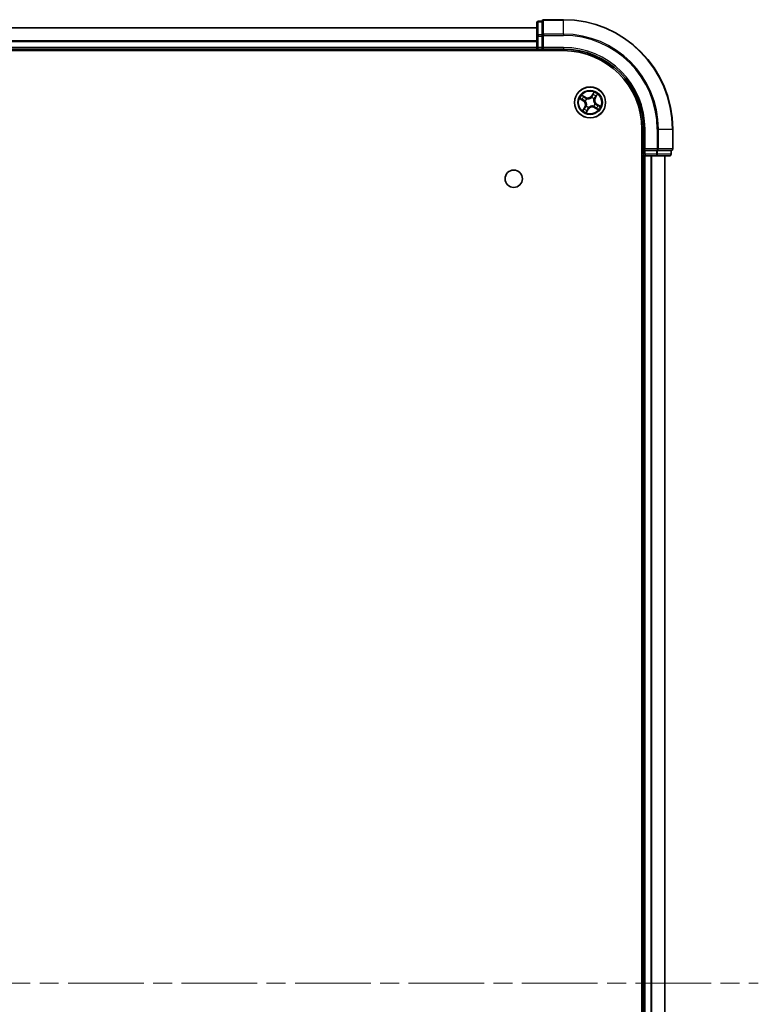
# Model space of a CAD drawing. Units: millimetres. Extents: x 36 to 10849, y 20 to 1987.
# Drawn here: x 2251 to 2389, y 447 to 632 of the extents above; entities that cross this region are included whole.
import ezdxf

# ---------------------------------------------------------------- set-up
doc = ezdxf.new("R2010")
doc.units = ezdxf.units.MM
doc.header["$LTSCALE"] = 2.5
doc.linetypes.add('CHAIN', pattern=[0.3543, 0.2362, -0.0295, 0.0591, -0.0295])
for name, color, linetype, lineweight in [('Centerline (ISO)', 131, 'Continuous', 18), ('Visible (ISO)', 7, 'Continuous', 35), ('Visible Narrow (ISO)', 7, 'Continuous', 25)]:
    doc.layers.add(name, color=color, linetype=linetype, lineweight=lineweight)

msp = doc.modelspace()

# ---------------------------------------------------------------- linework, layer by layer
at = {"layer": 'Centerline (ISO)', "linetype": 'CHAIN', "ltscale": 23.990969}
msp.add_line((1856.0839, 451.1896), (2389.0839, 451.1896), dxfattribs=at)
at = {"layer": 'Visible (ISO)'}
for p, q in [((2347.5839, 631.0896), (2347.5839, 628.6118)), ((2348.5839, 631.3896), (2347.8839, 631.3896)), ((2348.5839, 631.3896), (2348.5839, 631.3184)), ((2348.5839, 628.8406), (2348.5839, 631.3184)), ((2352.5839, 631.6896), (2348.8839, 631.6896)), ((2347.5839, 630.1896), (1897.5839, 630.1896)), ((2347.5839, 628.6118), (2347.5839, 626.4896)), ((2348.5839, 628.8406), (2348.5839, 628.7507)), ((2348.5839, 628.7507), (2348.5839, 628.6118)), ((2348.5839, 626.4896), (2348.5839, 628.6118)), ((1892.5839, 625.8896), (2352.5839, 625.8896)), ((1897.5839, 626.1896), (2347.5839, 626.1896)), ((2347.5839, 626.4896), (2347.5839, 626.1896)), ((2347.5839, 626.1896), (2347.5839, 625.8896)), ((2347.8839, 626.1896), (2348.5839, 626.1896)), ((2348.5839, 626.1896), (2348.8839, 626.4896)), ((2348.5839, 626.4896), (2348.5839, 626.1896)), ((2348.5839, 626.1896), (2352.5839, 626.1896)), ((2367.2839, 611.1896), (2367.2839, 291.1896)), ((2367.5839, 611.1896), (2367.5839, 607.1896)), ((2373.0839, 607.4896), (2373.0839, 611.1896)), ((2367.8839, 607.4896), (2367.5839, 607.1896)), ((2367.5839, 607.1896), (2367.5839, 606.4896)), ((2367.5839, 607.1896), (2367.8839, 607.1896)), ((2370.0061, 607.1896), (2367.8839, 607.1896)), ((2370.0061, 607.1896), (2370.145, 607.1896)), ((2370.145, 607.1896), (2370.2349, 607.1896)), ((2372.7126, 607.1896), (2370.2349, 607.1896)), ((2372.7126, 607.1896), (2372.7839, 607.1896)), ((2372.7839, 606.4896), (2372.7839, 607.1896)), ((2367.2839, 606.1896), (2367.5839, 606.1896)), ((2367.5839, 606.1896), (2367.8839, 606.1896)), ((2367.5839, 606.1896), (2367.5839, 296.1896)), ((2367.8839, 606.1896), (2370.0061, 606.1896)), ((2370.0061, 606.1896), (2372.4839, 606.1896)), ((2371.5839, 296.1896), (2371.5839, 606.1896))]:
    msp.add_line(p, q, dxfattribs=at)
for centre, radius in [((2357.5839, 616.1896), 2.9), ((2343.2839, 601.8896), 1.621)]:
    msp.add_circle(centre, radius, dxfattribs=at)
for centre, radius, start, end in [((2347.8839, 631.0896), 0.3, 90, 180), ((2348.8839, 631.3896), 0.3, 90, 180), ((2352.5839, 611.1896), 20.5, 0, 90), ((2347.8839, 626.4896), 0.3, 180, 270), ((2352.5839, 611.1896), 15, 0, 90), ((2352.5839, 611.1896), 14.7, 0, 90), ((2372.7839, 607.4896), 0.3, 270, 0), ((2367.8839, 606.4896), 0.3, 180, 270), ((2372.4839, 606.4896), 0.3, 270, 0)]:
    msp.add_arc(centre, radius, start, end, dxfattribs=at)
at = {"layer": 'Visible Narrow (ISO)'}
for p, q in [((2347.8839, 631.3896), (2347.8839, 631.3184)), ((2347.8839, 628.8406), (2347.8839, 631.3184)), ((2347.8839, 631.3184), (2348.5839, 631.3184)), ((2348.8839, 631.6896), (2348.8839, 631.6184)), ((2348.8839, 628.9795), (2348.8839, 631.6184)), ((2348.8839, 631.6184), (2352.5839, 631.6184)), ((2352.5839, 631.6184), (2352.5839, 631.6896)), ((2352.5839, 628.9795), (2352.5839, 631.6184)), ((1897.5839, 630.1433), (2347.5839, 630.1433)), ((2348.8839, 628.9795), (2348.8839, 628.7507)), ((2352.5839, 628.9795), (2348.8839, 628.9795)), ((2352.5839, 628.9795), (2352.5839, 628.7507)), ((2347.5839, 627.7496), (1897.5839, 627.7496)), ((1897.5839, 627.5959), (2347.5839, 627.5959)), ((2347.5839, 628.6118), (2347.8839, 628.6118)), ((2347.8839, 628.8406), (2347.8839, 628.6118)), ((2348.5839, 628.8406), (2347.8839, 628.8406)), ((2347.8839, 626.4896), (2347.8839, 628.6118)), ((2347.8839, 628.6118), (2348.5839, 628.6118)), ((2348.5839, 628.7507), (2348.8839, 628.7507)), ((2348.8839, 626.4896), (2348.8839, 628.7507)), ((2348.8839, 628.7507), (2352.5839, 628.7507)), ((2347.5839, 626.4896), (1897.5839, 626.4896)), ((2347.5839, 626.4896), (2347.8839, 626.4896)), ((2348.5839, 626.4896), (2347.8839, 626.4896)), ((2347.8839, 626.1896), (2347.8839, 626.4896)), ((2347.8839, 625.8896), (2347.8839, 626.1896)), ((2352.5839, 626.4896), (2348.8839, 626.4896)), ((2352.5839, 626.4896), (2352.5839, 626.1896)), ((2358.3078, 618.1183), (2357.8889, 617.4607)), ((2357.9309, 617.434), (2358.1943, 617.8474)), ((2355.6552, 616.9136), (2356.3128, 616.4947)), ((2356.3395, 616.5367), (2355.9262, 616.8)), ((2356.735, 617.1837), (2356.0632, 617.5794)), ((2356.2874, 617.3895), (2356.7097, 617.1408)), ((2356.3395, 616.5367), (2356.3128, 616.4947)), ((2356.3395, 616.5367), (2356.3786, 616.5979)), ((2356.6766, 616.4628), (2356.6562, 616.4689)), ((2356.7097, 617.1408), (2356.6728, 617.0782)), ((2356.7097, 617.1408), (2356.735, 617.1837)), ((2356.9138, 616.8893), (2356.9286, 616.8739)), ((2357.8571, 617.0969), (2357.8632, 617.1173)), ((2357.9309, 617.434), (2357.8889, 617.4607)), ((2357.9309, 617.434), (2357.9922, 617.395)), ((2358.2836, 616.8597), (2358.2682, 616.8449)), ((2358.535, 617.0638), (2358.4724, 617.1007)), ((2358.7838, 617.4861), (2358.535, 617.0638)), ((2358.535, 617.0638), (2358.578, 617.0385)), ((2358.578, 617.0385), (2358.9736, 617.7103)), ((2356.5898, 615.3407), (2356.1941, 614.669)), ((2356.384, 614.8931), (2356.6327, 615.3154)), ((2356.6327, 615.3154), (2356.5898, 615.3407)), ((2356.6327, 615.3154), (2356.6953, 615.2786)), ((2356.86, 614.2609), (2357.2788, 614.9185)), ((2356.8842, 615.5196), (2356.8996, 615.5343)), ((2357.2368, 614.9453), (2356.9735, 614.5319)), ((2357.2368, 614.9453), (2357.1756, 614.9843)), ((2357.2368, 614.9453), (2357.2788, 614.9185)), ((2357.3107, 615.2824), (2357.3046, 615.262)), ((2358.2539, 615.4899), (2358.2392, 615.5053)), ((2358.4581, 615.2385), (2358.4328, 615.1956)), ((2358.4328, 615.1956), (2359.1046, 614.7999)), ((2358.4581, 615.2385), (2358.4949, 615.3011)), ((2358.8804, 614.9897), (2358.4581, 615.2385)), ((2358.4911, 615.9164), (2358.5115, 615.9103)), ((2358.8282, 615.8426), (2358.7892, 615.7813)), ((2358.8282, 615.8426), (2358.855, 615.8846)), ((2358.8282, 615.8426), (2359.2416, 615.5792)), ((2359.5126, 615.4657), (2358.855, 615.8846)), ((2367.8839, 611.1896), (2367.5839, 611.1896)), ((2367.8839, 607.4896), (2367.8839, 611.1896)), ((2370.145, 611.1896), (2370.145, 607.4896)), ((2370.3737, 611.1896), (2370.145, 611.1896)), ((2370.3737, 607.4896), (2370.3737, 611.1896)), ((2370.3737, 611.1896), (2373.0126, 611.1896)), ((2373.0126, 611.1896), (2373.0126, 607.4896)), ((2373.0126, 611.1896), (2373.0839, 611.1896)), ((2370.145, 607.4896), (2367.8839, 607.4896)), ((2367.8839, 606.4896), (2367.8839, 607.1896)), ((2370.0061, 607.1896), (2370.0061, 606.4896)), ((2370.145, 607.4896), (2370.145, 607.1896)), ((2370.145, 607.4896), (2370.3737, 607.4896)), ((2370.2349, 606.4896), (2370.2349, 607.1896)), ((2373.0126, 607.4896), (2370.3737, 607.4896)), ((2372.7126, 607.1896), (2372.7126, 606.4896)), ((2373.0126, 607.4896), (2373.0839, 607.4896)), ((2367.5839, 606.4896), (2367.2839, 606.4896)), ((2367.8839, 606.4896), (2367.5839, 606.4896)), ((2370.0061, 606.4896), (2367.8839, 606.4896)), ((2367.8839, 606.4896), (2367.8839, 606.1896)), ((2367.8839, 296.1896), (2367.8839, 606.1896)), ((2368.9434, 606.1896), (2368.9434, 296.1896)), ((2369.1738, 296.1896), (2369.1738, 606.1896)), ((2370.0061, 606.4896), (2370.0061, 606.1896)), ((2370.0061, 606.4896), (2370.2349, 606.4896)), ((2372.7126, 606.4896), (2370.2349, 606.4896)), ((2371.5144, 606.1896), (2371.5144, 296.1896)), ((2372.7126, 606.4896), (2372.7839, 606.4896))]:
    msp.add_line(p, q, dxfattribs=at)
for radius in [2.8677, 2.3092, 2.1415]:
    msp.add_circle((2357.5839, 616.1896), radius, dxfattribs=at)
for centre, radius, start, end in [((2352.5839, 611.1896), 20.4288, 0, 90), ((2352.5839, 611.1896), 17.7899, 0, 90), ((2352.5839, 611.1896), 17.5611, 0, 90), ((2352.5839, 611.1896), 15.3, 0, 90), ((2357.5839, 616.1896), 2.0601, 47.575298, 69.426135), ((2357.5839, 616.1896), 2.0601, 137.575298, 159.426135), ((2357.5839, 616.1896), 1.6122, 138.193195, 158.808237), ((2355.8538, 615.7742), 0.8542, 329.500716, 57.500716), ((2355.8538, 615.7742), 0.904, 329.500716, 57.500716), ((2357.5839, 616.1896), 0.9688, 133.75876, 163.242672), ((2357.5839, 616.1896), 0.9475, 133.75876, 163.242672), ((2357.1685, 617.9197), 0.904, 239.500716, 327.500716), ((2357.1685, 617.9197), 0.8542, 239.500716, 327.500716), ((2357.5839, 616.1896), 0.9475, 43.75876, 73.242672), ((2357.5839, 616.1896), 0.9688, 43.75876, 73.242672), ((2357.5839, 616.1896), 1.6122, 48.193195, 68.808237), ((2359.314, 616.605), 0.904, 149.500716, 237.500716), ((2359.314, 616.605), 0.8542, 149.500716, 237.500716), ((2357.5839, 616.1896), 2.0601, 227.575298, 249.426135), ((2357.5839, 616.1896), 1.6122, 228.193195, 248.808237), ((2357.5839, 616.1896), 0.9688, 223.75876, 253.242672), ((2357.5839, 616.1896), 0.9475, 223.75876, 253.242672), ((2357.9993, 614.4596), 0.904, 59.500716, 147.500716), ((2357.9993, 614.4596), 0.8542, 59.500716, 147.500716), ((2357.5839, 616.1896), 0.9475, 313.75876, 343.242672), ((2357.5839, 616.1896), 0.9688, 313.75876, 343.242672), ((2357.5839, 616.1896), 1.6122, 318.193195, 338.808237), ((2357.5839, 616.1896), 2.0601, 317.575298, 339.426135)]:
    msp.add_arc(centre, radius, start, end, dxfattribs=at)
for centre, major_axis, ratio, start_param, end_param in [((2347.8839, 631.0896), (-0.3, 0), 0.76250914, 4.71238898, 6.28318531), ((2348.8839, 631.3896), (-0.3, 0), 0.76250914, 4.71238898, 6.28318531), ((2348.8839, 628.7507), (-0.3, 0), 0.76250914, 4.71238898, 6.28318531), ((2347.8839, 628.6118), (-0.3, 0), 0.76250914, 4.71238898, 6.28318531), ((2358.2363, 617.8206), (-0.0436, 0.0244), 0.54850665, 4.7835784, 6.17876057), ((2355.9529, 616.842), (-0.0244, -0.0436), 0.54850665, 4.7835784, 6.17876057), ((2356.1225, 616.7562), (-0.019, -0.0462), 0.89574018, 4.73044269, 6.08586581), ((2356.2621, 617.3466), (0.0278, 0.0416), 0.54850665, 0.10442473, 1.4996069), ((2356.4053, 616.64), (-0.019, -0.0462), 0.89572054, 4.73483766, 6.08588361), ((2356.4156, 617.2345), (0.0326, 0.0379), 0.89574018, 0.19731949, 1.55274262), ((2356.6476, 617.0353), (0.0326, 0.0379), 0.89572054, 0.1973017, 1.54834765), ((2356.6991, 616.456), (-0.0334, -0.0372), 0.87684642, 5.10328313, 6.10089396), ((2356.6991, 616.456), (-0.0377, -0.0329), 0.41070123, 4.96449783, 6.18744952), ((2356.9448, 616.857), (0.018, 0.0467), 0.87684641, 0.18229136, 1.17990219), ((2356.9448, 616.857), (0.0122, 0.0485), 0.41070123, 0.09573579, 1.31868747), ((2357.8503, 617.0744), (-0.0372, 0.0334), 0.87684642, 5.10328313, 6.10089396), ((2357.8503, 617.0744), (-0.0329, 0.0377), 0.41070123, 4.96449783, 6.18744952), ((2358.0342, 617.3682), (-0.0462, 0.019), 0.89572054, 4.73483766, 6.08588361), ((2358.1505, 617.651), (-0.0462, 0.019), 0.89574018, 4.73044269, 6.08586581), ((2358.2513, 616.8287), (0.0485, -0.0122), 0.41070123, 0.09573579, 1.31868747), ((2358.2513, 616.8287), (0.0467, -0.018), 0.87684641, 0.18229136, 1.17990219), ((2358.4295, 617.1259), (0.0379, -0.0326), 0.89572054, 0.1973017, 1.54834765), ((2358.6287, 617.3579), (0.0379, -0.0326), 0.89574018, 0.19731949, 1.55274262), ((2358.7409, 617.5114), (0.0416, -0.0278), 0.54850665, 0.10442473, 1.4996069), ((2356.4269, 614.8679), (-0.0416, 0.0278), 0.54850665, 0.10442473, 1.4996069), ((2356.539, 615.0213), (-0.0379, 0.0326), 0.89574018, 0.19731949, 1.55274262), ((2356.7382, 615.2533), (-0.0379, 0.0326), 0.89572054, 0.1973017, 1.54834765), ((2356.9165, 615.5506), (-0.0467, 0.018), 0.87684641, 0.18229136, 1.17990219), ((2356.9165, 615.5506), (-0.0485, 0.0122), 0.41070123, 0.09573579, 1.31868747), ((2356.9315, 614.5586), (0.0436, -0.0244), 0.54850665, 4.7835784, 6.17876057), ((2357.0173, 614.7282), (0.0462, -0.019), 0.89574018, 4.73044269, 6.08586581), ((2357.1336, 615.0111), (0.0462, -0.019), 0.89572054, 4.73483766, 6.08588361), ((2357.3175, 615.3049), (0.0372, -0.0334), 0.87684642, 5.10328313, 6.10089396), ((2357.3175, 615.3049), (0.0329, -0.0377), 0.41070123, 4.96449783, 6.18744952), ((2358.223, 615.5222), (-0.0122, -0.0485), 0.41070123, 0.09573579, 1.31868747), ((2358.223, 615.5222), (-0.018, -0.0467), 0.87684641, 0.18229136, 1.17990219), ((2358.4687, 615.9232), (0.0377, 0.0329), 0.41070123, 4.96449783, 6.18744952), ((2358.5202, 615.344), (-0.0326, -0.0379), 0.89572054, 0.1973017, 1.54834765), ((2358.4687, 615.9232), (0.0334, 0.0372), 0.87684642, 5.10328313, 6.10089396), ((2358.7522, 615.1448), (-0.0326, -0.0379), 0.89574018, 0.19731949, 1.55274262), ((2358.7625, 615.7393), (0.019, 0.0462), 0.89572054, 4.73483766, 6.08588361), ((2358.9057, 615.0326), (-0.0278, -0.0416), 0.54850665, 0.10442473, 1.4996069), ((2359.0453, 615.623), (0.019, 0.0462), 0.89574018, 4.73044269, 6.08586581), ((2359.2149, 615.5372), (0.0244, 0.0436), 0.54850665, 4.7835784, 6.17876057), ((2370.145, 607.4896), (0, -0.3), 0.76250914, 0, 1.57079633), ((2372.7839, 607.4896), (0, -0.3), 0.76250914, 0, 1.57079633), ((2370.0061, 606.4896), (0, -0.3), 0.76250914, 0, 1.57079633), ((2372.4839, 606.4896), (0, -0.3), 0.76250914, 0, 1.57079633)]:
    msp.add_ellipse(centre, major_axis=major_axis, ratio=ratio, start_param=start_param, end_param=end_param, dxfattribs=at)
for points, knots in [([(2358.1943, 617.8474), (2358.1746, 617.8121), (2358.1572, 617.7796), (2358.1282, 617.7223), (2358.1166, 617.6976), (2358.1085, 617.6778)], [0, 0, 0, 0, 0.014491423, 0.014491423, 0.0289828459, 0.0289828459, 0.0289828459, 0.0289828459]), ([(2358.1667, 617.6928), (2358.1741, 617.7108), (2358.1848, 617.7332), (2358.2118, 617.785), (2358.2281, 617.8144), (2358.2465, 617.8462)], [-0.0289828459, -0.0289828459, -0.0289828459, -0.0289828459, -0.014491423, -0.014491423, 0, 0, 0, 0]), ([(2358.3078, 618.1183), (2358.2988, 618.093), (2358.2897, 618.0674), (2358.2714, 618.0177), (2358.2623, 617.9936), (2358.242, 617.9433), (2358.2307, 617.9171), (2358.2108, 617.8766), (2358.2028, 617.8615), (2358.1943, 617.8474)], [-0.0323943032, -0.0323943032, -0.0323943032, -0.0323943032, -0.0237449879, -0.0237449879, -0.0154285, -0.0154285, -0.0059340385, -0.0059340385, 0, 0, 0, 0]), ([(2358.2465, 617.8462), (2358.2541, 617.8592), (2358.2604, 617.8736), (2358.2745, 617.9129), (2358.281, 617.939), (2358.291, 617.99), (2358.2947, 618.0147), (2358.3017, 618.0658), (2358.3048, 618.0921), (2358.3078, 618.1183)], [0, 0, 0, 0, 0.0059340385, 0.0059340385, 0.0154285, 0.0154285, 0.0237449879, 0.0237449879, 0.0323943032, 0.0323943032, 0.0323943032, 0.0323943032]), ([(2355.9273, 616.8523), (2355.9143, 616.8598), (2355.9, 616.8661), (2355.8606, 616.8803), (2355.8345, 616.8867), (2355.7835, 616.8967), (2355.7588, 616.9005), (2355.7078, 616.9074), (2355.6814, 616.9105), (2355.6552, 616.9136)], [0, 0, 0, 0, 0.0059340385, 0.0059340385, 0.0154285, 0.0154285, 0.0237449879, 0.0237449879, 0.0323943032, 0.0323943032, 0.0323943032, 0.0323943032]), ([(2355.6552, 616.9136), (2355.6805, 616.9045), (2355.7061, 616.8954), (2355.7558, 616.8771), (2355.7799, 616.868), (2355.8303, 616.8477), (2355.8564, 616.8364), (2355.8969, 616.8165), (2355.912, 616.8085), (2355.9262, 616.8)], [-0.0323943032, -0.0323943032, -0.0323943032, -0.0323943032, -0.0237449879, -0.0237449879, -0.0154285, -0.0154285, -0.0059340385, -0.0059340385, 0, 0, 0, 0]), ([(2355.9262, 616.8), (2355.9614, 616.7803), (2355.9939, 616.7629), (2356.0512, 616.7339), (2356.0759, 616.7224), (2356.0957, 616.7142)], [0, 0, 0, 0, 0.014491423, 0.014491423, 0.0289828459, 0.0289828459, 0.0289828459, 0.0289828459]), ([(2356.0807, 616.7724), (2356.0627, 616.7799), (2356.0403, 616.7906), (2355.9885, 616.8176), (2355.9591, 616.8338), (2355.9273, 616.8523)], [-0.0289828459, -0.0289828459, -0.0289828459, -0.0289828459, -0.014491423, -0.014491423, 0, 0, 0, 0]), ([(2356.2874, 617.3895), (2356.2676, 617.402), (2356.2478, 617.4164), (2356.1969, 617.4565), (2356.1661, 617.4837), (2356.1111, 617.5341), (2356.087, 617.5569), (2356.0632, 617.5794)], [-0.0320559737, -0.0320559737, -0.0320559737, -0.0320559737, -0.0236501899, -0.0236501899, -0.0102009359, -0.0102009359, 0.0003383294, 0.0003383294, 0.0003383294, 0.0003383294]), ([(2356.0632, 617.5794), (2356.081, 617.5527), (2356.099, 617.5257), (2356.1408, 617.4665), (2356.1646, 617.4351), (2356.2066, 617.3914), (2356.2234, 617.3764), (2356.2414, 617.3648)], [-0.0003383294, -0.0003383294, -0.0003383294, -0.0003383294, 0.0102009359, 0.0102009359, 0.0236501899, 0.0236501899, 0.0320559737, 0.0320559737, 0.0320559737, 0.0320559737]), ([(2356.3635, 616.6559), (2356.3164, 616.6754), (2356.2692, 616.6948), (2356.175, 616.7336), (2356.1279, 616.753), (2356.0807, 616.7724)], [-0.0687798542, -0.0687798542, -0.0687798542, -0.0687798542, -0.0343899271, -0.0343899271, 0, 0, 0, 0]), ([(2356.0957, 616.7142), (2356.1429, 616.6948), (2356.19, 616.6755), (2356.2843, 616.6367), (2356.3314, 616.6173), (2356.3786, 616.5979)], [0, 0, 0, 0, 0.0343899271, 0.0343899271, 0.0687798542, 0.0687798542, 0.0687798542, 0.0687798542]), ([(2356.2414, 617.3648), (2356.272, 617.3449), (2356.2997, 617.3262), (2356.3474, 617.2923), (2356.3672, 617.2771), (2356.3822, 617.2643)], [-0.0289828459, -0.0289828459, -0.0289828459, -0.0289828459, -0.0145850634, -0.0145850634, 0, 0, 0, 0]), ([(2356.4408, 617.2774), (2356.4244, 617.2915), (2356.4028, 617.3084), (2356.3509, 617.3463), (2356.3207, 617.3672), (2356.2874, 617.3895)], [0, 0, 0, 0, 0.0145850634, 0.0145850634, 0.0289828459, 0.0289828459, 0.0289828459, 0.0289828459]), ([(2356.6562, 616.4689), (2356.6239, 616.4991), (2356.5907, 616.5258), (2356.4952, 616.5933), (2356.4308, 616.6282), (2356.3635, 616.6559)], [-0.0764653604, -0.0764653604, -0.0764653604, -0.0764653604, -0.0491206273, -0.0491206273, 0, 0, 0, 0]), ([(2356.3786, 616.5979), (2356.443, 616.5721), (2356.5048, 616.5396), (2356.5969, 616.4772), (2356.629, 616.4525), (2356.6603, 616.4248)], [0, 0, 0, 0, 0.0491206273, 0.0491206273, 0.0764653604, 0.0764653604, 0.0764653604, 0.0764653604]), ([(2356.3822, 617.2643), (2356.4209, 617.2312), (2356.4595, 617.198), (2356.5369, 617.1316), (2356.5756, 617.0985), (2356.6143, 617.0653)], [-0.0687798542, -0.0687798542, -0.0687798542, -0.0687798542, -0.0343899271, -0.0343899271, 0, 0, 0, 0]), ([(2356.6728, 617.0782), (2356.6342, 617.1114), (2356.5955, 617.1446), (2356.5182, 617.211), (2356.4795, 617.2442), (2356.4408, 617.2774)], [0, 0, 0, 0, 0.0343899271, 0.0343899271, 0.0687798542, 0.0687798542, 0.0687798542, 0.0687798542]), ([(2356.6143, 617.0653), (2356.6696, 617.0179), (2356.73, 616.9764), (2356.8334, 616.9219), (2356.8723, 616.9045), (2356.9138, 616.8893)], [-0.0982412545, -0.0982412545, -0.0982412545, -0.0982412545, -0.0491206273, -0.0491206273, -0.0217758941, -0.0217758941, -0.0217758941, -0.0217758941]), ([(2356.6603, 616.4248), (2356.6708, 616.4129), (2356.681, 616.4007), (2356.7414, 616.3247), (2356.7855, 616.2532), (2356.8417, 616.1248), (2356.8594, 616.0724), (2356.8723, 616.0188), (2356.8852, 615.9652), (2356.8931, 615.9104), (2356.9014, 615.7705), (2356.8946, 615.6868), (2356.8752, 615.5917), (2356.8717, 615.5762), (2356.8678, 615.5608)], [0.073818549, 0.073818549, 0.073818549, 0.073818549, 0.079279611, 0.079279611, 0.107010485, 0.107010485, 0.124342281, 0.124342281, 0.124342281, 0.141674077, 0.141674077, 0.16940495, 0.16940495, 0.174866013, 0.174866013, 0.174866013, 0.174866013]), ([(2356.9551, 616.9057), (2356.9161, 616.9211), (2356.8795, 616.9385), (2356.7821, 616.9922), (2356.7251, 617.0325), (2356.6728, 617.0782)], [0.0217758941, 0.0217758941, 0.0217758941, 0.0217758941, 0.0491206273, 0.0491206273, 0.0982412545, 0.0982412545, 0.0982412545, 0.0982412545]), ([(2356.8996, 615.5343), (2356.9035, 615.5506), (2356.907, 615.567), (2356.926, 615.6679), (2356.9318, 615.7572), (2356.921, 615.9077), (2356.9119, 615.9668), (2356.8979, 616.0249), (2356.884, 616.083), (2356.8652, 616.1399), (2356.8065, 616.2789), (2356.7609, 616.3557), (2356.6981, 616.437), (2356.6875, 616.4501), (2356.6766, 616.4628)], [-0.174866013, -0.174866013, -0.174866013, -0.174866013, -0.16940495, -0.16940495, -0.141674077, -0.141674077, -0.124342281, -0.124342281, -0.124342281, -0.107010485, -0.107010485, -0.079279611, -0.079279611, -0.073818549, -0.073818549, -0.073818549, -0.073818549]), ([(2356.9286, 616.8739), (2356.9448, 616.8701), (2356.9613, 616.8665), (2357.0622, 616.8475), (2357.1514, 616.8417), (2357.3019, 616.8525), (2357.3611, 616.8616), (2357.4192, 616.8756), (2357.4773, 616.8895), (2357.5341, 616.9083), (2357.6731, 616.967), (2357.75, 617.0126), (2357.8313, 617.0754), (2357.8444, 617.086), (2357.8571, 617.0969)], [-0.174866013, -0.174866013, -0.174866013, -0.174866013, -0.16940495, -0.16940495, -0.141674077, -0.141674077, -0.124342281, -0.124342281, -0.124342281, -0.107010485, -0.107010485, -0.079279611, -0.079279611, -0.073818549, -0.073818549, -0.073818549, -0.073818549]), ([(2357.819, 617.1132), (2357.8071, 617.1027), (2357.7949, 617.0925), (2357.7189, 617.0321), (2357.6475, 616.988), (2357.519, 616.9318), (2357.4667, 616.9141), (2357.413, 616.9012), (2357.3594, 616.8883), (2357.3047, 616.8804), (2357.1648, 616.8721), (2357.0811, 616.8789), (2356.9859, 616.8983), (2356.9704, 616.9018), (2356.9551, 616.9057)], [0.073818549, 0.073818549, 0.073818549, 0.073818549, 0.079279611, 0.079279611, 0.107010485, 0.107010485, 0.124342281, 0.124342281, 0.124342281, 0.141674077, 0.141674077, 0.16940495, 0.16940495, 0.174866013, 0.174866013, 0.174866013, 0.174866013]), ([(2357.9922, 617.395), (2357.9664, 617.3306), (2357.9339, 617.2687), (2357.8715, 617.1766), (2357.8468, 617.1445), (2357.819, 617.1132)], [0, 0, 0, 0, 0.0491206273, 0.0491206273, 0.0764653604, 0.0764653604, 0.0764653604, 0.0764653604]), ([(2357.8632, 617.1173), (2357.8934, 617.1496), (2357.9201, 617.1828), (2357.9875, 617.2783), (2358.0225, 617.3427), (2358.0502, 617.41)], [-0.0764653604, -0.0764653604, -0.0764653604, -0.0764653604, -0.0491206273, -0.0491206273, 0, 0, 0, 0]), ([(2358.1085, 617.6778), (2358.0891, 617.6306), (2358.0697, 617.5835), (2358.031, 617.4892), (2358.0116, 617.4421), (2357.9922, 617.395)], [0, 0, 0, 0, 0.0343899271, 0.0343899271, 0.0687798542, 0.0687798542, 0.0687798542, 0.0687798542]), ([(2358.0502, 617.41), (2358.0696, 617.4572), (2358.089, 617.5043), (2358.1279, 617.5985), (2358.1473, 617.6456), (2358.1667, 617.6928)], [-0.0687798542, -0.0687798542, -0.0687798542, -0.0687798542, -0.0343899271, -0.0343899271, 0, 0, 0, 0]), ([(2358.2682, 616.8449), (2358.2643, 616.8287), (2358.2608, 616.8122), (2358.2418, 616.7113), (2358.236, 616.6221), (2358.2468, 616.4716), (2358.2559, 616.4124), (2358.2699, 616.3543), (2358.2838, 616.2962), (2358.3026, 616.2394), (2358.3612, 616.1004), (2358.4069, 616.0235), (2358.4697, 615.9422), (2358.4803, 615.9292), (2358.4911, 615.9164)], [-0.174866013, -0.174866013, -0.174866013, -0.174866013, -0.16940495, -0.16940495, -0.141674077, -0.141674077, -0.124342281, -0.124342281, -0.124342281, -0.107010485, -0.107010485, -0.079279611, -0.079279611, -0.073818549, -0.073818549, -0.073818549, -0.073818549]), ([(2358.5074, 615.9545), (2358.497, 615.9664), (2358.4868, 615.9786), (2358.4263, 616.0546), (2358.3822, 616.126), (2358.3261, 616.2545), (2358.3083, 616.3068), (2358.2955, 616.3605), (2358.2826, 616.4141), (2358.2746, 616.4688), (2358.2663, 616.6087), (2358.2732, 616.6924), (2358.2926, 616.7876), (2358.2961, 616.8031), (2358.3, 616.8184)], [0.073818549, 0.073818549, 0.073818549, 0.073818549, 0.079279611, 0.079279611, 0.107010485, 0.107010485, 0.124342281, 0.124342281, 0.124342281, 0.141674077, 0.141674077, 0.16940495, 0.16940495, 0.174866013, 0.174866013, 0.174866013, 0.174866013]), ([(2358.4595, 617.1592), (2358.4122, 617.1039), (2358.3707, 617.0436), (2358.3162, 616.9401), (2358.2987, 616.9012), (2358.2836, 616.8597)], [-0.0982412545, -0.0982412545, -0.0982412545, -0.0982412545, -0.0491206273, -0.0491206273, -0.0217758941, -0.0217758941, -0.0217758941, -0.0217758941]), ([(2358.3, 616.8184), (2358.3153, 616.8574), (2358.3328, 616.894), (2358.3865, 616.9914), (2358.4268, 617.0484), (2358.4724, 617.1007)], [0.0217758941, 0.0217758941, 0.0217758941, 0.0217758941, 0.0491206273, 0.0491206273, 0.0982412545, 0.0982412545, 0.0982412545, 0.0982412545]), ([(2358.6586, 617.3913), (2358.6254, 617.3526), (2358.5922, 617.314), (2358.5259, 617.2366), (2358.4927, 617.1979), (2358.4595, 617.1592)], [-0.0687798542, -0.0687798542, -0.0687798542, -0.0687798542, -0.0343899271, -0.0343899271, 0, 0, 0, 0]), ([(2358.4724, 617.1007), (2358.5057, 617.1393), (2358.5389, 617.178), (2358.6053, 617.2553), (2358.6385, 617.294), (2358.6717, 617.3327)], [0, 0, 0, 0, 0.0343899271, 0.0343899271, 0.0687798542, 0.0687798542, 0.0687798542, 0.0687798542]), ([(2358.759, 617.5321), (2358.7392, 617.5015), (2358.7205, 617.4738), (2358.6866, 617.4261), (2358.6714, 617.4063), (2358.6586, 617.3913)], [-0.0289828459, -0.0289828459, -0.0289828459, -0.0289828459, -0.0145850634, -0.0145850634, 0, 0, 0, 0]), ([(2358.6717, 617.3327), (2358.6857, 617.3491), (2358.7026, 617.3707), (2358.7405, 617.4226), (2358.7615, 617.4528), (2358.7838, 617.4861)], [0, 0, 0, 0, 0.0145850634, 0.0145850634, 0.0289828459, 0.0289828459, 0.0289828459, 0.0289828459]), ([(2358.9736, 617.7103), (2358.9469, 617.6925), (2358.9199, 617.6745), (2358.8608, 617.6327), (2358.8294, 617.6089), (2358.7856, 617.5669), (2358.7706, 617.5501), (2358.759, 617.5321)], [-0.0003383294, -0.0003383294, -0.0003383294, -0.0003383294, 0.0102009359, 0.0102009359, 0.0236501899, 0.0236501899, 0.0320559737, 0.0320559737, 0.0320559737, 0.0320559737]), ([(2358.7838, 617.4861), (2358.7962, 617.5059), (2358.8107, 617.5257), (2358.8508, 617.5767), (2358.878, 617.6074), (2358.9284, 617.6624), (2358.9511, 617.6865), (2358.9736, 617.7103)], [-0.0320559737, -0.0320559737, -0.0320559737, -0.0320559737, -0.0236501899, -0.0236501899, -0.0102009359, -0.0102009359, 0.0003383294, 0.0003383294, 0.0003383294, 0.0003383294]), ([(2356.384, 614.8931), (2356.3715, 614.8733), (2356.3571, 614.8535), (2356.317, 614.8026), (2356.2898, 614.7718), (2356.2394, 614.7168), (2356.2166, 614.6928), (2356.1941, 614.669)], [-0.0320559737, -0.0320559737, -0.0320559737, -0.0320559737, -0.0236501899, -0.0236501899, -0.0102009359, -0.0102009359, 0.0003383294, 0.0003383294, 0.0003383294, 0.0003383294]), ([(2356.1941, 614.669), (2356.2208, 614.6868), (2356.2478, 614.7047), (2356.307, 614.7465), (2356.3384, 614.7704), (2356.3821, 614.8123), (2356.3971, 614.8292), (2356.4087, 614.8471)], [-0.0003383294, -0.0003383294, -0.0003383294, -0.0003383294, 0.0102009359, 0.0102009359, 0.0236501899, 0.0236501899, 0.0320559737, 0.0320559737, 0.0320559737, 0.0320559737]), ([(2356.4961, 615.0466), (2356.482, 615.0302), (2356.4651, 615.0085), (2356.4272, 614.9566), (2356.4063, 614.9265), (2356.384, 614.8931)], [0, 0, 0, 0, 0.0145850634, 0.0145850634, 0.0289828459, 0.0289828459, 0.0289828459, 0.0289828459]), ([(2356.4087, 614.8471), (2356.4286, 614.8778), (2356.4473, 614.9055), (2356.4812, 614.9531), (2356.4964, 614.973), (2356.5092, 614.9879)], [-0.0289828459, -0.0289828459, -0.0289828459, -0.0289828459, -0.0145850634, -0.0145850634, 0, 0, 0, 0]), ([(2356.6953, 615.2786), (2356.6621, 615.2399), (2356.6289, 615.2012), (2356.5625, 615.1239), (2356.5293, 615.0852), (2356.4961, 615.0466)], [0, 0, 0, 0, 0.0343899271, 0.0343899271, 0.0687798542, 0.0687798542, 0.0687798542, 0.0687798542]), ([(2356.5092, 614.9879), (2356.5424, 615.0266), (2356.5755, 615.0653), (2356.6419, 615.1427), (2356.6751, 615.1814), (2356.7082, 615.2201)], [-0.0687798542, -0.0687798542, -0.0687798542, -0.0687798542, -0.0343899271, -0.0343899271, 0, 0, 0, 0]), ([(2356.8678, 615.5608), (2356.8524, 615.5219), (2356.835, 615.4853), (2356.7813, 615.3878), (2356.741, 615.3308), (2356.6953, 615.2786)], [0.0217758941, 0.0217758941, 0.0217758941, 0.0217758941, 0.0491206273, 0.0491206273, 0.0982412545, 0.0982412545, 0.0982412545, 0.0982412545]), ([(2356.7082, 615.2201), (2356.7556, 615.2753), (2356.7971, 615.3357), (2356.8516, 615.4391), (2356.869, 615.478), (2356.8842, 615.5196)], [-0.0982412545, -0.0982412545, -0.0982412545, -0.0982412545, -0.0491206273, -0.0491206273, -0.0217758941, -0.0217758941, -0.0217758941, -0.0217758941]), ([(2356.9212, 614.533), (2356.9137, 614.52), (2356.9074, 614.5057), (2356.8932, 614.4663), (2356.8868, 614.4402), (2356.8768, 614.3893), (2356.873, 614.3646), (2356.8661, 614.3135), (2356.863, 614.2871), (2356.86, 614.2609)], [0, 0, 0, 0, 0.0059340385, 0.0059340385, 0.0154285, 0.0154285, 0.0237449879, 0.0237449879, 0.0323943032, 0.0323943032, 0.0323943032, 0.0323943032]), ([(2356.86, 614.2609), (2356.869, 614.2863), (2356.8781, 614.3118), (2356.8964, 614.3615), (2356.9055, 614.3856), (2356.9258, 614.436), (2356.9371, 614.4621), (2356.957, 614.5027), (2356.965, 614.5177), (2356.9735, 614.5319)], [-0.0323943032, -0.0323943032, -0.0323943032, -0.0323943032, -0.0237449879, -0.0237449879, -0.0154285, -0.0154285, -0.0059340385, -0.0059340385, 0, 0, 0, 0]), ([(2357.0011, 614.6865), (2356.9936, 614.6684), (2356.9829, 614.6461), (2356.956, 614.5943), (2356.9397, 614.5649), (2356.9212, 614.533)], [-0.0289828459, -0.0289828459, -0.0289828459, -0.0289828459, -0.014491423, -0.014491423, 0, 0, 0, 0]), ([(2356.9735, 614.5319), (2356.9932, 614.5671), (2357.0106, 614.5997), (2357.0396, 614.6569), (2357.0511, 614.6816), (2357.0593, 614.7015)], [0, 0, 0, 0, 0.014491423, 0.014491423, 0.0289828459, 0.0289828459, 0.0289828459, 0.0289828459]), ([(2357.1176, 614.9692), (2357.0982, 614.9221), (2357.0787, 614.875), (2357.0399, 614.7807), (2357.0205, 614.7336), (2357.0011, 614.6865)], [-0.0687798542, -0.0687798542, -0.0687798542, -0.0687798542, -0.0343899271, -0.0343899271, 0, 0, 0, 0]), ([(2357.0593, 614.7015), (2357.0787, 614.7486), (2357.0981, 614.7957), (2357.1368, 614.89), (2357.1562, 614.9372), (2357.1756, 614.9843)], [0, 0, 0, 0, 0.0343899271, 0.0343899271, 0.0687798542, 0.0687798542, 0.0687798542, 0.0687798542]), ([(2357.3046, 615.262), (2357.2744, 615.2296), (2357.2477, 615.1964), (2357.1803, 615.1009), (2357.1453, 615.0365), (2357.1176, 614.9692)], [-0.0764653604, -0.0764653604, -0.0764653604, -0.0764653604, -0.0491206273, -0.0491206273, 0, 0, 0, 0]), ([(2357.1756, 614.9843), (2357.2014, 615.0487), (2357.2339, 615.1105), (2357.2963, 615.2026), (2357.321, 615.2347), (2357.3487, 615.2661)], [0, 0, 0, 0, 0.0491206273, 0.0491206273, 0.0764653604, 0.0764653604, 0.0764653604, 0.0764653604]), ([(2358.2392, 615.5053), (2358.2229, 615.5092), (2358.2065, 615.5127), (2358.1056, 615.5317), (2358.0163, 615.5375), (2357.8658, 615.5267), (2357.8067, 615.5176), (2357.7486, 615.5036), (2357.6905, 615.4897), (2357.6336, 615.471), (2357.4946, 615.4123), (2357.4178, 615.3666), (2357.3365, 615.3038), (2357.3234, 615.2932), (2357.3107, 615.2824)], [-0.174866013, -0.174866013, -0.174866013, -0.174866013, -0.16940495, -0.16940495, -0.141674077, -0.141674077, -0.124342281, -0.124342281, -0.124342281, -0.107010485, -0.107010485, -0.079279611, -0.079279611, -0.073818549, -0.073818549, -0.073818549, -0.073818549]), ([(2357.3487, 615.2661), (2357.3606, 615.2765), (2357.3729, 615.2867), (2357.4488, 615.3472), (2357.5203, 615.3913), (2357.6488, 615.4474), (2357.7011, 615.4652), (2357.7547, 615.478), (2357.8084, 615.4909), (2357.8631, 615.4989), (2358.003, 615.5072), (2358.0867, 615.5003), (2358.1818, 615.481), (2358.1974, 615.4774), (2358.2127, 615.4735)], [0.073818549, 0.073818549, 0.073818549, 0.073818549, 0.079279611, 0.079279611, 0.107010485, 0.107010485, 0.124342281, 0.124342281, 0.124342281, 0.141674077, 0.141674077, 0.16940495, 0.16940495, 0.174866013, 0.174866013, 0.174866013, 0.174866013]), ([(2358.2127, 615.4735), (2358.2516, 615.4582), (2358.2882, 615.4408), (2358.3857, 615.387), (2358.4427, 615.3467), (2358.4949, 615.3011)], [0.0217758941, 0.0217758941, 0.0217758941, 0.0217758941, 0.0491206273, 0.0491206273, 0.0982412545, 0.0982412545, 0.0982412545, 0.0982412545]), ([(2358.5535, 615.314), (2358.4982, 615.3613), (2358.4378, 615.4028), (2358.3344, 615.4573), (2358.2955, 615.4748), (2358.2539, 615.4899)], [-0.0982412545, -0.0982412545, -0.0982412545, -0.0982412545, -0.0491206273, -0.0491206273, -0.0217758941, -0.0217758941, -0.0217758941, -0.0217758941]), ([(2358.4949, 615.3011), (2358.5336, 615.2679), (2358.5723, 615.2347), (2358.6496, 615.1683), (2358.6883, 615.1351), (2358.7269, 615.1019)], [0, 0, 0, 0, 0.0343899271, 0.0343899271, 0.0687798542, 0.0687798542, 0.0687798542, 0.0687798542]), ([(2358.7892, 615.7813), (2358.7248, 615.8071), (2358.663, 615.8396), (2358.5709, 615.9021), (2358.5388, 615.9267), (2358.5074, 615.9545)], [0, 0, 0, 0, 0.0491206273, 0.0491206273, 0.0764653604, 0.0764653604, 0.0764653604, 0.0764653604]), ([(2358.5115, 615.9103), (2358.5439, 615.8802), (2358.5771, 615.8534), (2358.6726, 615.786), (2358.737, 615.751), (2358.8043, 615.7233)], [-0.0764653604, -0.0764653604, -0.0764653604, -0.0764653604, -0.0491206273, -0.0491206273, 0, 0, 0, 0]), ([(2358.7856, 615.1149), (2358.7469, 615.1481), (2358.7082, 615.1813), (2358.6308, 615.2476), (2358.5922, 615.2808), (2358.5535, 615.314)], [-0.0687798542, -0.0687798542, -0.0687798542, -0.0687798542, -0.0343899271, -0.0343899271, 0, 0, 0, 0]), ([(2358.7269, 615.1019), (2358.7433, 615.0878), (2358.765, 615.0709), (2358.8169, 615.033), (2358.847, 615.012), (2358.8804, 614.9897)], [0, 0, 0, 0, 0.0145850634, 0.0145850634, 0.0289828459, 0.0289828459, 0.0289828459, 0.0289828459]), ([(2358.9264, 615.0145), (2358.8957, 615.0343), (2358.868, 615.053), (2358.8204, 615.087), (2358.8005, 615.1022), (2358.7856, 615.1149)], [-0.0289828459, -0.0289828459, -0.0289828459, -0.0289828459, -0.0145850634, -0.0145850634, 0, 0, 0, 0]), ([(2359.072, 615.665), (2359.0249, 615.6844), (2358.9778, 615.7038), (2358.8835, 615.7425), (2358.8364, 615.7619), (2358.7892, 615.7813)], [0, 0, 0, 0, 0.0343899271, 0.0343899271, 0.0687798542, 0.0687798542, 0.0687798542, 0.0687798542]), ([(2358.8043, 615.7233), (2358.8514, 615.7039), (2358.8985, 615.6845), (2358.9928, 615.6456), (2359.0399, 615.6262), (2359.087, 615.6068)], [-0.0687798542, -0.0687798542, -0.0687798542, -0.0687798542, -0.0343899271, -0.0343899271, 0, 0, 0, 0]), ([(2358.8804, 614.9897), (2358.9002, 614.9773), (2358.92, 614.9629), (2358.9709, 614.9227), (2359.0017, 614.8955), (2359.0567, 614.8451), (2359.0807, 614.8224), (2359.1046, 614.7999)], [-0.0320559737, -0.0320559737, -0.0320559737, -0.0320559737, -0.0236501899, -0.0236501899, -0.0102009359, -0.0102009359, 0.0003383294, 0.0003383294, 0.0003383294, 0.0003383294]), ([(2359.1046, 614.7999), (2359.0867, 614.8266), (2359.0688, 614.8536), (2359.027, 614.9127), (2359.0031, 614.9441), (2358.9612, 614.9879), (2358.9443, 615.0029), (2358.9264, 615.0145)], [-0.0003383294, -0.0003383294, -0.0003383294, -0.0003383294, 0.0102009359, 0.0102009359, 0.0236501899, 0.0236501899, 0.0320559737, 0.0320559737, 0.0320559737, 0.0320559737]), ([(2359.2416, 615.5792), (2359.2064, 615.5989), (2359.1738, 615.6164), (2359.1166, 615.6453), (2359.0919, 615.6569), (2359.072, 615.665)], [0, 0, 0, 0, 0.014491423, 0.014491423, 0.0289828459, 0.0289828459, 0.0289828459, 0.0289828459]), ([(2359.087, 615.6068), (2359.1051, 615.5994), (2359.1275, 615.5887), (2359.1792, 615.5617), (2359.2086, 615.5454), (2359.2405, 615.527)], [-0.0289828459, -0.0289828459, -0.0289828459, -0.0289828459, -0.014491423, -0.014491423, 0, 0, 0, 0]), ([(2359.2405, 615.527), (2359.2535, 615.5194), (2359.2678, 615.5131), (2359.3072, 615.499), (2359.3333, 615.4926), (2359.3843, 615.4826), (2359.4089, 615.4788), (2359.46, 615.4718), (2359.4864, 615.4688), (2359.5126, 615.4657)], [0, 0, 0, 0, 0.0059340385, 0.0059340385, 0.0154285, 0.0154285, 0.0237449879, 0.0237449879, 0.0323943032, 0.0323943032, 0.0323943032, 0.0323943032]), ([(2359.5126, 615.4657), (2359.4872, 615.4747), (2359.4617, 615.4838), (2359.412, 615.5021), (2359.3879, 615.5112), (2359.3375, 615.5316), (2359.3114, 615.5428), (2359.2708, 615.5628), (2359.2558, 615.5708), (2359.2416, 615.5792)], [-0.0323943032, -0.0323943032, -0.0323943032, -0.0323943032, -0.0237449879, -0.0237449879, -0.0154285, -0.0154285, -0.0059340385, -0.0059340385, 0, 0, 0, 0])]:
    msp.add_open_spline(points, degree=3, knots=knots, dxfattribs=at)

doc.saveas('drawing.dxf')
